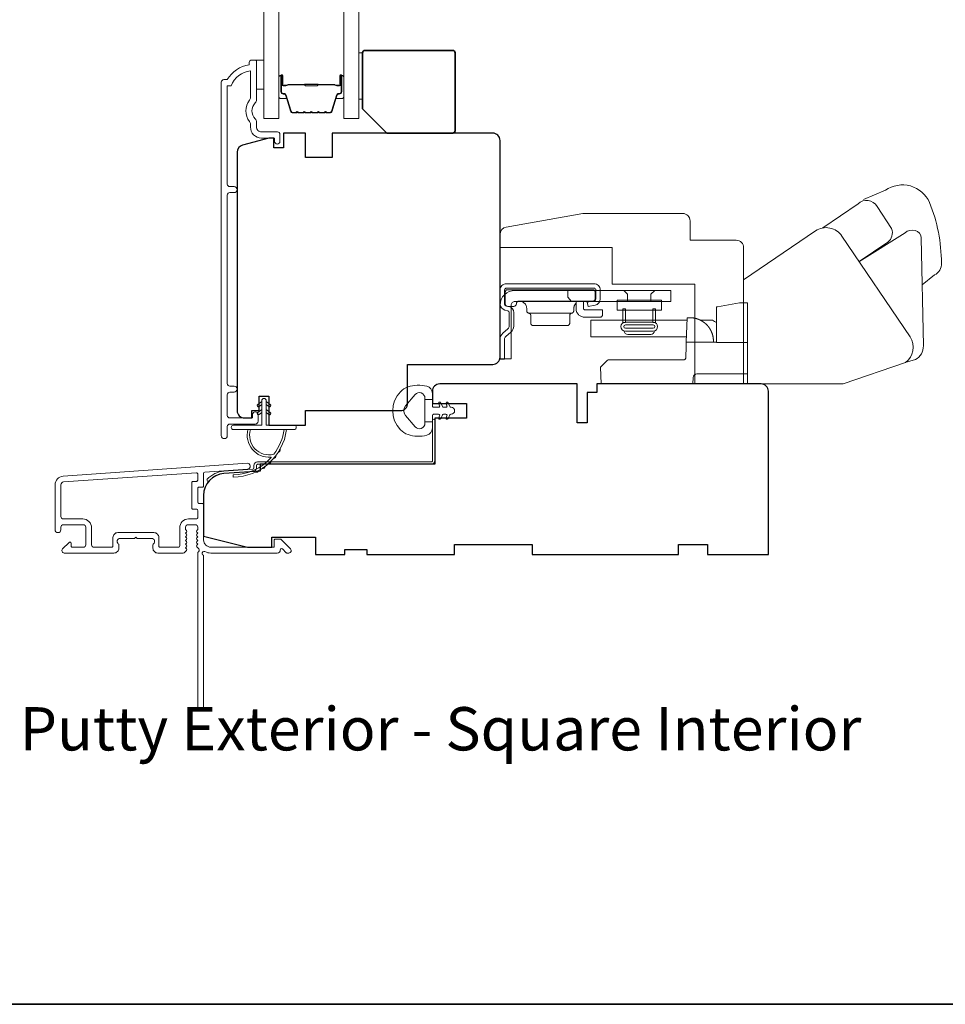
# Model space of a CAD drawing. Extents: x 3884 to 4107, y 3478 to 3578.
# Drawn here: x 3989 to 3997, y 3554 to 3562 of the extents above; entities that cross this region are included whole.
import ezdxf

# ---------------------------------------------------------------- set-up
doc = ezdxf.new("R2010")
doc.units = 0
doc.header["$LTSCALE"] = 250
doc.header["$MEASUREMENT"] = 0
for name, color, linetype, lineweight in [('6', 6, 'CONTINUOUS', 5), ('7', 7, 'CONTINUOUS', 9), ('8', 7, 'CONTINUOUS', 35), ('Butal', 9, 'CONTINUOUS', 15), ('Frame & Sash Cladding', 3, 'CONTINUOUS', 15), ('Glass', 1, 'CONTINUOUS', 15), ('Jamb Liner', 230, 'CONTINUOUS', 9), ('Roto Gear', 143, 'CONTINUOUS', 15), ('Spacer Bar', 1, 'CONTINUOUS', 9), ('TEXT', 7, 'CONTINUOUS', 35), ('Weather-Strip', 6, 'CONTINUOUS', 9), ('Wood', 7, 'CONTINUOUS', 25)]:
    doc.layers.add(name, color=color, linetype=linetype, lineweight=lineweight)
doc.layers.add('Parts', color=7, linetype='CONTINUOUS')
doc.styles.add('Note Text (ISO)', font='tahoma.ttf')

# ---------------------------------------------------------------- blocks, each defined once
blk = doc.blocks.new('2838c')
at = {"layer": '7'}
blk.add_lwpolyline([(0, 0), (0, 28, 0.414214), (-1.5, 29.5), (-11, 29.5), (-11, 33.5, 0.414214), (-12.5, 35), (-33, 35), (-48.76, 32.22, 0.36394), (-50, 30.74), (-50, 28), (-27, 28), (-27, 20.5), (-10, 20.5), (-10, 0)], format="xyb", close=True, dxfattribs=at)
blk = doc.blocks.new('casquarestopmission')
at = {"layer": '6', "lineweight": 13}
blk.add_lwpolyline([(0.79, 16.5), (0.79, 7), (0, 7), (0, 16.5)], close=True, dxfattribs=at)
at = {"layer": '8'}
blk.add_lwpolyline([(5.79, 0), (19.29, 0, 0.414214), (19.79, 0.5), (19.79, 16.5, 0.414214), (19.29, 17), (1.29, 17, 0.414214), (0.79, 16.5), (0.79, 5)], format="xyb", close=True, dxfattribs=at)

msp = doc.modelspace()

# ---------------------------------------------------------------- linework, layer by layer
at = {"layer": '6'}
msp.add_lwpolyline([(3991.08548, 3562.12912), (3991.14454, 3562.12912), (3991.14454, 3561.8929), (3991.08548, 3561.8929)], close=True, dxfattribs=at)
at = {"layer": '8', "linetype": 'Continuous'}
msp.add_lwpolyline([(3966.01819, 3575.77922), (4004.98166, 3575.77922), (4004.98166, 3554.49336), (3966.01819, 3554.49336)], close=True, dxfattribs=at)
at = {"layer": 'Butal'}
for points in [[(3991.26617, 3561.99367), (3991.26617, 3561.82916, 0.4142136), (3991.27601, 3561.81932), (3991.32817, 3561.81932), (3991.32083, 3561.84335, 0.3297505), (3991.30668, 3561.85382), (3991.302, 3561.85382, -0.4142136), (3991.28192, 3561.87389), (3991.28192, 3562.00351), (3991.27601, 3562.00351, 0.4142136)], [(3991.7897, 3561.99367), (3991.7897, 3561.82916, -0.4142136), (3991.77986, 3561.81932), (3991.7277, 3561.81932), (3991.73505, 3561.84335, -0.3297505), (3991.74919, 3561.85382), (3991.75388, 3561.85382, 0.4142136), (3991.77396, 3561.87389), (3991.77396, 3562.00351), (3991.77986, 3562.00351, -0.4142136)]]:
    msp.add_lwpolyline(points, format="xyb", close=True, dxfattribs=at)
at = {"layer": 'Frame & Sash Cladding'}
for points in [[(3991.05359, 3559.26289), (3991.05359, 3559.24289, -0.414213), (3991.04571, 3559.23502), (3990.86855, 3559.23502, -0.4142136), (3990.84887, 3559.2547), (3990.84886, 3559.42385, -0.4152158), (3990.86855, 3559.4436), (3990.90398, 3559.4436, 1), (3990.90398, 3559.4925), (3990.86855, 3559.4925, -0.4142131), (3990.84886, 3559.51218), (3990.84886, 3561.03788, -0.414212), (3990.86855, 3561.05756), (3990.90398, 3561.05756, 1), (3990.90398, 3561.10646), (3990.86855, 3561.10646, -0.4142151), (3990.84886, 3561.12615), (3990.84886, 3561.9221), (3990.87989, 3561.9221, -0.2832257), (3991.03587, 3562.041), (3991.03587, 3561.82834, -0.1654359), (3991.02771, 3561.80433, 0.3401823), (3991.02771, 3561.63251, -0.1654359), (3991.03587, 3561.6085), (3991.03587, 3561.58746, 0.4142136), (3991.12446, 3561.49887), (3991.23075, 3561.49887), (3991.23075, 3561.47131, 1), (3991.27406, 3561.47131), (3991.27406, 3561.5284, 0.4142136), (3991.25438, 3561.54809), (3991.12446, 3561.54809, -0.4142136), (3991.08509, 3561.58746), (3991.08509, 3561.62676, 0.1961243), (3991.07385, 3561.6543, -0.40794), (3991.07385, 3561.78255, 0.1961243), (3991.08509, 3561.81008), (3991.08509, 3562.11895, 0.4142136), (3991.07524, 3562.12879), (3991.04572, 3562.12879, 0.4142136), (3991.02603, 3562.10911), (3991.02603, 3562.08942, 0.2381249), (3990.84887, 3561.97131), (3990.8213, 3561.97131, 0.4142136), (3990.79965, 3561.94966), (3990.79965, 3559.09238, 1), (3990.84887, 3559.09238), (3990.84887, 3559.16637, -0.415215), (3990.86855, 3559.18612), (3991.07511, 3559.18612, 0.4159086), (3991.09689, 3559.20777), (3991.09689, 3559.26289, 1)], [(3989.52187, 3558.7644, 0.3939105), (3989.45595, 3558.69371), (3989.45595, 3558.3315, 1), (3989.5032, 3558.3315), (3989.5032, 3558.35119, -0.4142136), (3989.52288, 3558.37087), (3989.6843, 3558.37087, -0.4142136), (3989.70398, 3558.35119), (3989.70398, 3558.20945, -0.4142136), (3989.6843, 3558.18977), (3989.59572, 3558.18977, -0.4142136), (3989.58587, 3558.19961), (3989.58587, 3558.22141, 0.6681786), (3989.56907, 3558.22837), (3989.51684, 3558.17613, 0.6681786), (3989.53076, 3558.14253), (3989.93233, 3558.14253, 0.4142136), (3989.9717, 3558.1819), (3989.9717, 3558.20995, 0.2399316), (3989.96765, 3558.21791, -0.72633), (3989.98154, 3558.26064), (3990.09965, 3558.26064), (3990.10949, 3558.27048), (3990.11934, 3558.26064), (3990.23745, 3558.26064, -0.72633), (3990.25134, 3558.21791, 0.2399316), (3990.24729, 3558.20995), (3990.24729, 3558.1819, 0.4142136), (3990.28666, 3558.14253), (3990.49139, 3558.14253, 0.2134218), (3990.50606, 3558.14909), (3990.51844, 3558.16292, 0.381966), (3990.51844, 3558.17605), (3990.5111, 3558.18425), (3990.51844, 3558.19245, 0.381966), (3990.51844, 3558.20557), (3990.5111, 3558.21378), (3990.51844, 3558.22198, 0.381966), (3990.51844, 3558.2351), (3990.5111, 3558.2433), (3990.51844, 3558.25151, 0.381966), (3990.51844, 3558.26463), (3990.5111, 3558.27283), (3990.51844, 3558.28103, 0.381966), (3990.51844, 3558.29416), (3990.5111, 3558.30236), (3990.51844, 3558.31056, 0.381966), (3990.51844, 3558.32368), (3990.5111, 3558.33189), (3990.5111, 3558.35119, -0.4142136), (3990.53078, 3558.37087), (3990.58984, 3558.37087, -0.4142136), (3990.60952, 3558.35119), (3990.60952, 3558.33189), (3990.60219, 3558.32368, 0.381966), (3990.60219, 3558.31056), (3990.60952, 3558.30236), (3990.60219, 3558.29416, 0.381966), (3990.60219, 3558.28103), (3990.60952, 3558.27283), (3990.60219, 3558.26463, 0.381966), (3990.60219, 3558.25151), (3990.60952, 3558.2433), (3990.60219, 3558.2351, 0.381966), (3990.60219, 3558.22198), (3990.60952, 3558.21378), (3990.60219, 3558.20557, 0.381966), (3990.60219, 3558.19245), (3990.61729, 3558.17556, -0.5612669), (3990.60952, 3558.14982), (3990.60952, 3556.87284, 0.4142136), (3990.61937, 3556.863), (3990.64693, 3556.863, 0.4142136), (3990.65677, 3556.87284), (3990.65677, 3558.12469, -1.1142252), (3990.66782, 3558.15398, 0.1176834), (3990.71582, 3558.14253), (3991.25203, 3558.14253, 0.4242361), (3991.27682, 3558.16818, -0.6805798), (3991.29362, 3558.17547), (3991.32368, 3558.14541, 0.1989124), (3991.33064, 3558.14253), (3991.34571, 3558.14253, 0.6681786), (3991.35963, 3558.17613), (3991.28391, 3558.25185, 0.1989124), (3991.27695, 3558.25473), (3991.23744, 3558.25473, 0.4142136), (3991.2276, 3558.24489), (3991.2276, 3558.18977), (3990.71582, 3558.18977, -0.4142136), (3990.65677, 3558.24882), (3990.65677, 3558.53426, 0.4142136), (3990.64693, 3558.5441), (3990.61934, 3558.5441, -0.4142136), (3990.60949, 3558.55394), (3990.60949, 3558.66492, -0.4142136), (3990.61934, 3558.67476), (3990.64693, 3558.67476, 0.4142136), (3990.65677, 3558.6846), (3990.65677, 3558.78722, -0.3939105), (3990.66592, 3558.79704), (3991.01272, 3558.82129, 1), (3991.00942, 3558.86842)], [(3990.59968, 3558.49686, -0.4142136), (3990.60952, 3558.48701), (3990.60952, 3558.42796, -0.4142136), (3990.59968, 3558.41812), (3990.53472, 3558.41812, 0.4142136), (3990.46386, 3558.34725), (3990.46386, 3558.19961, -0.4142136), (3990.45401, 3558.18977), (3990.30438, 3558.18977, -0.4142136), (3990.29453, 3558.19961), (3990.29453, 3558.26851, 0.4142136), (3990.25516, 3558.30788), (3989.96383, 3558.30788, 0.4142136), (3989.92446, 3558.26851), (3989.92446, 3558.19961, -0.4142136), (3989.91461, 3558.18977), (3989.77091, 3558.18977, -0.4142136), (3989.75123, 3558.20945), (3989.75123, 3558.34725, 0.4142136), (3989.68036, 3558.41812), (3989.52288, 3558.41812, -0.4142136), (3989.5032, 3558.4378), (3989.5032, 3558.69371, -0.3939105), (3989.52517, 3558.71727), (3990.59896, 3558.79236, -0.4348124), (3990.60949, 3558.78254), (3990.60949, 3558.73185, -0.4142136), (3990.59965, 3558.722), (3990.57209, 3558.722, 0.4142136), (3990.56225, 3558.71216), (3990.56225, 3558.5067, 0.4142136), (3990.57209, 3558.49686)]]:
    msp.add_lwpolyline(points, format="xyb", close=True, dxfattribs=at)
at = {"layer": 'Glass', "color": 1}
for points in [[(3991.14412, 3569.82596), (3991.26617, 3569.82596), (3991.26617, 3561.65668), (3991.14412, 3561.65668)], [(3991.91175, 3569.82596), (3991.7897, 3569.82596), (3991.7897, 3561.65668), (3991.91175, 3561.65668)]]:
    msp.add_lwpolyline(points, close=True, dxfattribs=at)
at = {"layer": 'Jamb Liner'}
msp.add_lwpolyline([(3991.06425, 3558.83073, -0.3939105), (3991.05509, 3558.82091), (3990.8202, 3558.80448, 0.1961705), (3990.68674, 3558.73882, 1), (3990.70146, 3558.72575, -0.1961705), (3990.82158, 3558.78484), (3991.05647, 3558.80127, 0.3939105), (3991.08393, 3558.83073), (3991.08393, 3558.85043, -0.4142136), (3991.09378, 3558.86028), (3992.49732, 3558.86028, 0.4142136), (3992.52684, 3558.8898), (3992.52684, 3559.21461, 1), (3992.50716, 3559.21461), (3992.50716, 3558.8898, -0.4142136), (3992.49732, 3558.87996), (3991.09378, 3558.87996, 0.4142136), (3991.06425, 3558.85043)], format="xyb", close=True, dxfattribs=at)
at = {"layer": 'Roto Gear', "linetype": 'Continuous'}
for p, q in [((3993.75885, 3560.16801), (3993.76242, 3560.17157)), ((3993.63343, 3560.0823), (3993.28593, 3560.0823)), ((3994.31114, 3560.02454), (3994.55391, 3560.02454)), ((3994.74973, 3559.95695), (3994.75006, 3559.95644)), ((3994.75006, 3559.95644), (3994.75037, 3559.95593)), ((3994.75037, 3559.95593), (3994.75069, 3559.95542)), ((3994.75069, 3559.95542), (3994.751, 3559.95492)), ((3994.751, 3559.95492), (3994.75131, 3559.95441)), ((3994.75192, 3559.9534), (3994.75223, 3559.95289)), ((3994.75256, 3559.95232), (3994.7529, 3559.95176)), ((3994.7542, 3559.9495), (3994.75452, 3559.94894)), ((3994.75452, 3559.94894), (3994.75484, 3559.94838)), ((3994.75517, 3559.94778), (3994.7555, 3559.94719)), ((3994.76081, 3559.9368), (3994.76113, 3559.93611)), ((3994.76113, 3559.93611), (3994.76145, 3559.93542)), ((3994.76145, 3559.93542), (3994.76177, 3559.93474)), ((3994.76177, 3559.93474), (3994.76208, 3559.93406)), ((3994.76208, 3559.93406), (3994.76238, 3559.93338))]:
    msp.add_line(p, q, dxfattribs=at)
at = {"layer": 'Roto Gear'}
msp.add_line((3994.27272, 3559.9104), (3994.0861, 3559.9104), dxfattribs=at)
for points in [[(3996.466, 3560.31252), (3996.5675, 3560.39122, 0.2979067), (3996.62203, 3560.48672, 0.0955194), (3996.52617, 3560.9774, 0.471687), (3996.1701, 3561.07623), (3995.99347, 3561.00198)], [(3995.66282, 3560.77217), (3995.94831, 3560.96762, -0.4796323), (3996.10177, 3560.94469), (3996.21985, 3560.76603, -0.3150151), (3996.18909, 3560.65622), (3995.95716, 3560.49949)], [(3995.02251, 3559.5106), (3995.82758, 3559.5106), (3996.33049, 3559.68356, 0.4078362), (3996.36828, 3559.88994), (3995.81785, 3560.70598, 0.4142136), (3995.60383, 3560.74758), (3995.02281, 3560.35272), (3995.02281, 3559.51037)], [(3996.32864, 3559.68315), (3996.41184, 3559.70686, 0.291052), (3996.47632, 3559.81825), (3996.4581, 3560.69084, 0.3444863), (3996.41082, 3560.75132, 0.2457421), (3996.3281, 3560.73176), (3995.95564, 3560.49854)]]:
    msp.add_lwpolyline(points, format="xyb", dxfattribs=at)
at = {"layer": 'Roto Gear', "linetype": 'Continuous'}
for points in [[(3993.09342, 3560.10697), (3993.11701, 3560.10131, -0.3800214), (3993.12851, 3560.08672), (3993.12851, 3559.97835, -0.2274838), (3993.11803, 3559.95556), (3993.07743, 3559.92079, 0.213626), (3993.05441, 3559.87074), (3993.05441, 3559.71054), (3993.09031, 3559.71054), (3993.09031, 3559.87074, -0.2277903), (3993.10079, 3559.89352), (3993.14138, 3559.9283, 0.2188898), (3993.16441, 3559.97835), (3993.16441, 3560.08672, 0.3628078), (3993.1254, 3560.13621), (3993.10181, 3560.14188, -0.3467253), (3993.09031, 3560.15647), (3993.09031, 3560.26964, -0.4142136), (3993.10531, 3560.28464), (3993.81331, 3560.28464, -0.4142136), (3993.82831, 3560.26964), (3993.82831, 3560.19696, -0.3678248), (3993.81623, 3560.18225), (3993.75831, 3560.17076), (3993.76529, 3560.13554), (3993.82321, 3560.14703, 0.3581254), (3993.86421, 3560.19696), (3993.86421, 3560.26964, 0.4142136), (3993.81331, 3560.32054), (3993.10531, 3560.32054, 0.4142136), (3993.05441, 3560.26964), (3993.05441, 3560.15647, 0.3467202), (3993.09342, 3560.10697)], [(3994.61247, 3560.0441), (3994.6125, 3560.04409, -0.0000555), (3994.61253, 3560.04409, -0.0000555), (3994.61256, 3560.04409, -0.0000555), (3994.61259, 3560.04408, -0.0000555), (3994.61262, 3560.04408, -0.0000555), (3994.61265, 3560.04407, -0.0000555), (3994.61268, 3560.04407, -0.0000555), (3994.61271, 3560.04407, -0.0000555), (3994.61274, 3560.04406, -0.0000555), (3994.61277, 3560.04406, -0.0000555), (3994.6128, 3560.04405, -0.0000555), (3994.61283, 3560.04405, -0.0000555), (3994.61287, 3560.04405, -0.0000555), (3994.6129, 3560.04404, -0.0000556), (3994.61293, 3560.04404, -0.0000555), (3994.61296, 3560.04403, -0.0000552), (3994.61299, 3560.04403, -0.0000556), (3994.61302, 3560.04403, -0.0000568), (3994.61305, 3560.04402, -0.0000552), (3994.61308, 3560.04402, -0.0000515), (3994.61311, 3560.04402, -0.0000569), (3994.61314, 3560.04401, -0.0000678), (3994.61317, 3560.04401, -0.0000515), (3994.6132, 3560.044, -0.0000177), (3994.61323, 3560.044, -0.0000726), (3994.61326, 3560.044, -0.0001249), (3994.61332, 3560.04399, -0.0000611), (3994.61339, 3560.04398, -0.0000324)], [(3995.05441, 3559.59054), (3994.64517, 3559.59054, 0.4099153), (3994.61519, 3559.56159), (3994.61341, 3559.51054), (3993.87119, 3559.51054), (3993.86647, 3559.64554), (3993.86647, 3559.64554), (3993.91767, 3559.69676, -0.279314), (3993.93888, 3559.70554), (3994.24141, 3559.70554), (3994.53992, 3559.70554), (3994.54079, 3559.70559), (3994.54163, 3559.70567), (3994.54246, 3559.70579), (3994.54327, 3559.70595), (3994.54406, 3559.70615), (3994.54483, 3559.70638), (3994.54557, 3559.70665), (3994.5463, 3559.70696), (3994.547, 3559.7073), (3994.54768, 3559.70768), (3994.54833, 3559.70809), (3994.54895, 3559.70853), (3994.54955, 3559.709), (3994.55013, 3559.7095), (3994.55067, 3559.71003), (3994.55119, 3559.71059), (3994.55167, 3559.71118), (3994.55213, 3559.71179), (3994.55255, 3559.71243), (3994.55295, 3559.71309), (3994.55331, 3559.71378), (3994.55363, 3559.71449), (3994.55393, 3559.71523), (3994.55418, 3559.71598), (3994.55441, 3559.71676), (3994.55459, 3559.71755), (3994.55474, 3559.71836), (3994.55485, 3559.7192), (3994.55495, 3559.72091), (3994.55829, 3559.81659), (3994.5594, 3559.84854), (3994.80441, 3559.84854)]]:
    msp.add_lwpolyline(points, format="xyb", dxfattribs=at)
for points in [[(3993.14411, 3560.14684, -0.4142136), (3993.17411, 3560.17684), (3994.43441, 3560.17684), (3994.43441, 3560.26654), (3993.17411, 3560.26654, 0.4142136), (3993.05441, 3560.14684), (3993.05441, 3559.71354), (3993.14411, 3559.71354)], [(3993.80268, 3560.1793), (3993.20568, 3560.1793), (3993.20376, 3560.17921), (3993.20179, 3560.17892), (3993.19981, 3560.17842), (3993.19783, 3560.1777), (3993.1959, 3560.17675), (3993.19406, 3560.17558), (3993.19234, 3560.17421), (3993.19078, 3560.17264), (3993.18941, 3560.17093), (3993.18824, 3560.16909), (3993.18729, 3560.16716), (3993.18656, 3560.16518), (3993.18568, 3560.1593), (3993.18568, 3560.1573, -0.4142136), (3993.16568, 3560.1373), (3993.11568, 3560.1373, -0.4142136), (3993.09568, 3560.1573), (3993.09568, 3560.1793), (3993.09568, 3560.2523), (3993.09577, 3560.25422), (3993.09606, 3560.25619), (3993.09656, 3560.25818), (3993.09729, 3560.26016), (3993.09824, 3560.26208), (3993.09941, 3560.26393), (3993.10078, 3560.26564), (3993.10234, 3560.26721), (3993.10406, 3560.26858), (3993.1059, 3560.26975), (3993.10783, 3560.2707), (3993.10981, 3560.27142), (3993.11179, 3560.27192), (3993.11568, 3560.2723), (3993.80268, 3560.2723), (3993.8046, 3560.27221), (3993.80657, 3560.27192), (3993.80856, 3560.27142), (3993.81053, 3560.2707), (3993.81246, 3560.26975), (3993.8143, 3560.26858), (3993.81602, 3560.26721), (3993.81758, 3560.26564), (3993.81896, 3560.26393), (3993.82013, 3560.26208), (3993.82107, 3560.26016), (3993.8218, 3560.25818), (3993.8223, 3560.25619), (3993.82268, 3560.2523), (3993.82268, 3560.1993), (3993.82259, 3560.19739), (3993.8223, 3560.19542), (3993.8218, 3560.19343), (3993.82107, 3560.19145), (3993.82013, 3560.18952), (3993.81896, 3560.18768), (3993.81758, 3560.18596), (3993.81602, 3560.1844), (3993.8143, 3560.18303), (3993.81246, 3560.18186), (3993.81053, 3560.18091), (3993.80856, 3560.18019), (3993.80657, 3560.17969)]]:
    msp.add_lwpolyline(points, format="xyb", close=True, dxfattribs=at)
for points in [[(3993.60129, 3560.26654), (3993.60129, 3560.21135), (3993.63129, 3560.17684)], [(3994.08491, 3560.17684), (3994.08491, 3560.23604), (3994.05441, 3560.26654)], [(3994.27391, 3560.17684), (3994.27391, 3560.23604), (3994.30441, 3560.26654)], [(3993.20968, 3560.1793), (3993.21544, 3560.17903), (3993.22134, 3560.17816), (3993.22731, 3560.17666), (3993.23324, 3560.17449), (3993.23902, 3560.17164), (3993.24455, 3560.16813), (3993.2497, 3560.16401), (3993.25438, 3560.15932), (3993.25851, 3560.15417), (3993.26202, 3560.14865), (3993.26486, 3560.14286), (3993.26703, 3560.13693), (3993.26854, 3560.13097), (3993.26968, 3560.1193), (3993.26968, 3560.10195), (3993.26976, 3560.10023), (3993.26999, 3560.09847), (3993.27038, 3560.0967), (3993.27095, 3560.09494), (3993.27169, 3560.09321), (3993.2726, 3560.09154), (3993.27368, 3560.08996), (3993.2749, 3560.08848), (3993.27626, 3560.08713), (3993.27772, 3560.08592), (3993.27928, 3560.08487), (3993.28091, 3560.08398), (3993.28257, 3560.08326), (3993.28593, 3560.0823), (3993.28761, 3560.08191), (3993.28929, 3560.08135), (3993.29096, 3560.08063), (3993.29258, 3560.07974), (3993.29414, 3560.07869), (3993.29561, 3560.07748), (3993.29696, 3560.07613), (3993.29819, 3560.07465), (3993.29926, 3560.07307), (3993.30017, 3560.0714), (3993.30091, 3560.06967), (3993.30148, 3560.06791), (3993.30188, 3560.06614), (3993.30218, 3560.06266), (3993.30218, 3560.0023), (3993.30227, 3560.00039), (3993.30256, 3559.99842), (3993.30306, 3559.99643), (3993.30379, 3559.99445), (3993.30474, 3559.99252), (3993.3059, 3559.99068), (3993.30728, 3559.98896), (3993.30884, 3559.9874), (3993.31056, 3559.98603), (3993.3124, 3559.98486), (3993.31433, 3559.98391), (3993.31631, 3559.98319), (3993.31829, 3559.98269), (3993.32218, 3559.9823), (3993.59718, 3559.9823), (3993.60107, 3559.98269), (3993.60306, 3559.98319), (3993.60503, 3559.98391), (3993.60696, 3559.98486), (3993.6088, 3559.98603), (3993.61052, 3559.9874), (3993.61208, 3559.98896), (3993.61346, 3559.99068), (3993.61463, 3559.99252), (3993.61557, 3559.99445), (3993.6163, 3559.99643), (3993.6168, 3559.99842), (3993.61709, 3560.00039), (3993.61718, 3560.0023), (3993.61718, 3560.06266), (3993.61749, 3560.06614), (3993.61788, 3560.06791), (3993.61845, 3560.06967), (3993.61919, 3560.0714), (3993.6201, 3560.07307), (3993.62118, 3560.07465), (3993.6224, 3560.07613), (3993.62375, 3560.07748), (3993.62522, 3560.07869), (3993.62678, 3560.07974), (3993.6284, 3560.08063), (3993.63007, 3560.08135), (3993.63175, 3560.08191), (3993.63343, 3560.0823), (3993.63679, 3560.08326), (3993.63846, 3560.08398), (3993.64008, 3560.08487), (3993.64164, 3560.08592), (3993.64311, 3560.08713), (3993.64446, 3560.08848), (3993.64569, 3560.08996), (3993.64676, 3560.09154), (3993.64767, 3560.09321), (3993.64841, 3560.09494), (3993.64898, 3560.0967), (3993.64938, 3560.09847), (3993.64961, 3560.10023), (3993.64968, 3560.10195), (3993.64968, 3560.1193), (3993.64999, 3560.12536), (3993.65038, 3560.12845), (3993.65095, 3560.13158), (3993.65169, 3560.13471), (3993.65262, 3560.13785), (3993.65373, 3560.14097), (3993.65503, 3560.14406), (3993.65651, 3560.14711), (3993.65818, 3560.15009), (3993.66003, 3560.15299), (3993.66205, 3560.1558), (3993.66425, 3560.15849), (3993.66659, 3560.16106), (3993.66909, 3560.16349)], [(3993.72768, 3560.1793), (3993.72768, 3560.1203), (3993.72773, 3560.11935), (3993.72787, 3560.11836), (3993.72812, 3560.11737), (3993.72848, 3560.11638), (3993.72896, 3560.11541), (3993.72954, 3560.11449), (3993.73023, 3560.11363), (3993.73101, 3560.11285), (3993.73187, 3560.11217), (3993.73279, 3560.11158), (3993.73375, 3560.11111), (3993.73474, 3560.11075), (3993.73574, 3560.1105), (3993.73768, 3560.1103), (3993.88268, 3560.1103), (3993.88268, 3560.0703), (3993.88259, 3560.06839), (3993.8823, 3560.06642), (3993.8818, 3560.06443), (3993.88107, 3560.06245), (3993.88013, 3560.06052), (3993.87896, 3560.05868), (3993.87758, 3560.05696), (3993.87602, 3560.0554), (3993.8743, 3560.05403), (3993.87246, 3560.05286), (3993.87053, 3560.05191), (3993.86856, 3560.05119), (3993.86657, 3560.05069), (3993.86268, 3560.0503), (3993.73768, 3560.0503), (3993.73191, 3560.05054), (3993.72601, 3560.05128), (3993.72003, 3560.05257), (3993.71404, 3560.05442), (3993.70813, 3560.05685), (3993.70237, 3560.05986), (3993.69685, 3560.06344), (3993.69166, 3560.06756), (3993.68686, 3560.07217), (3993.68253, 3560.0772), (3993.67871, 3560.08259), (3993.67545, 3560.08825), (3993.67277, 3560.09411), (3993.66914, 3560.10607), (3993.66914, 3560.17587), (3993.67021, 3560.17621), (3993.67075, 3560.17637), (3993.67129, 3560.17653), (3993.67184, 3560.17668), (3993.67238, 3560.17683), (3993.67293, 3560.17698), (3993.67348, 3560.17712), (3993.67404, 3560.17726), (3993.67459, 3560.17739), (3993.67515, 3560.17752), (3993.67571, 3560.17765), (3993.67628, 3560.17777), (3993.67684, 3560.17789), (3993.67741, 3560.178), (3993.67798, 3560.17811), (3993.67856, 3560.17821), (3993.67913, 3560.17831), (3993.67971, 3560.17841), (3993.68029, 3560.1785), (3993.68087, 3560.17858), (3993.68145, 3560.17867), (3993.68204, 3560.17874), (3993.68263, 3560.17881), (3993.68322, 3560.17888), (3993.68381, 3560.17894), (3993.6844, 3560.179), (3993.685, 3560.17905), (3993.6856, 3560.1791), (3993.6862, 3560.17915)], [(3995.05441, 3559.84554), (3994.80441, 3559.84554), (3994.80441, 3560.11361), (3994.80441, 3560.13361), (3994.81102, 3560.13477), (3994.98941, 3560.16623), (3995.05441, 3560.16623), (3995.05441, 3559.51055)], [(3994.56087, 3559.89054), (3993.78714, 3559.89054), (3993.78714, 3560.02454), (3994.56555, 3560.02454)], [(3994.7793, 3559.84854), (3994.7786, 3559.8688), (3994.77859, 3559.86889), (3994.77857, 3559.86916), (3994.77853, 3559.86966), (3994.7785, 3559.87015), (3994.77847, 3559.87043), (3994.77845, 3559.87079), (3994.77841, 3559.87118), (3994.77838, 3559.8716), (3994.77833, 3559.87214), (3994.77828, 3559.87272), (3994.77823, 3559.87332), (3994.77814, 3559.87421), (3994.77804, 3559.87521), (3994.77794, 3559.87613), (3994.77784, 3559.87705), (3994.77773, 3559.87801), (3994.77761, 3559.87895), (3994.77749, 3559.87992), (3994.77736, 3559.88089), (3994.77716, 3559.88235), (3994.77694, 3559.88387), (3994.77678, 3559.88487), (3994.77656, 3559.88628), (3994.77628, 3559.8879), (3994.776, 3559.88951), (3994.77573, 3559.89095), (3994.77553, 3559.89197), (3994.77526, 3559.89337), (3994.77491, 3559.89503), (3994.77471, 3559.89595), (3994.7745, 3559.8969), (3994.77409, 3559.89872), (3994.77368, 3559.90045), (3994.77342, 3559.90148), (3994.77299, 3559.9032), (3994.77272, 3559.90422), (3994.77232, 3559.90568), (3994.77197, 3559.90697), (3994.77166, 3559.90806), (3994.7713, 3559.90929), (3994.77087, 3559.91072), (3994.77058, 3559.91167), (3994.77021, 3559.91285), (3994.76983, 3559.91403), (3994.76953, 3559.91495), (3994.76921, 3559.91591), (3994.76867, 3559.91751), (3994.76824, 3559.91875), (3994.76791, 3559.91968), (3994.76737, 3559.92115), (3994.76689, 3559.92245), (3994.76654, 3559.92336), (3994.76601, 3559.92473), (3994.76549, 3559.92606), (3994.76513, 3559.92694), (3994.76459, 3559.92826), (3994.76405, 3559.92956), (3994.76368, 3559.93042), (3994.76311, 3559.93173), (3994.76257, 3559.93296), (3994.76201, 3559.93421), (3994.76153, 3559.93525), (3994.7611, 3559.93617), (3994.76058, 3559.93728), (3994.76, 3559.93848), (3994.7597, 3559.93911), (3994.75914, 3559.94024), (3994.75872, 3559.94107), (3994.75829, 3559.94191), (3994.75771, 3559.94306), (3994.75715, 3559.94413), (3994.75656, 3559.94523), (3994.75618, 3559.94594), (3994.75567, 3559.94687), (3994.75507, 3559.94795), (3994.75454, 3559.9489), (3994.75393, 3559.94997), (3994.75351, 3559.9507), (3994.75309, 3559.95143), (3994.75236, 3559.95266), (3994.7518, 3559.9536), (3994.75137, 3559.95432), (3994.75075, 3559.95533), (3994.75035, 3559.95597), (3994.74962, 3559.95713), (3994.74918, 3559.95783), (3994.7485, 3559.95888), (3994.74785, 3559.95988), (3994.74741, 3559.96055), (3994.74696, 3559.96122), (3994.74653, 3559.96186), (3994.74607, 3559.96254), (3994.74566, 3559.96313), (3994.74526, 3559.96372), (3994.74485, 3559.9643), (3994.74445, 3559.96488), (3994.74386, 3559.96572), (3994.74323, 3559.96659), (3994.74283, 3559.96715), (3994.74242, 3559.9677), (3994.742, 3559.96828), (3994.74137, 3559.96913), (3994.74073, 3559.96998), (3994.74009, 3559.97082), (3994.73962, 3559.97144), (3994.73914, 3559.97206), (3994.7385, 3559.97287), (3994.73793, 3559.9736), (3994.73746, 3559.97419), (3994.73683, 3559.97498), (3994.7364, 3559.9755), (3994.73599, 3559.97601), (3994.73542, 3559.9767), (3994.73474, 3559.97752), (3994.73433, 3559.978), (3994.73392, 3559.97849), (3994.73352, 3559.97896), (3994.73312, 3559.97943), (3994.73272, 3559.97989), (3994.73232, 3559.98034), (3994.73194, 3559.98079), (3994.73155, 3559.98123), (3994.73117, 3559.98166), (3994.73077, 3559.98211), (3994.7304, 3559.98251), (3994.73004, 3559.98292), (3994.72967, 3559.98333), (3994.72903, 3559.98403), (3994.72849, 3559.98461), (3994.72814, 3559.98499), (3994.7277, 3559.98546), (3994.72719, 3559.986), (3994.72669, 3559.98654), (3994.72619, 3559.98705), (3994.72539, 3559.98788), (3994.72435, 3559.98895), (3994.72341, 3559.98989), (3994.72249, 3559.99081), (3994.72124, 3559.99203), (3994.72034, 3559.9929), (3994.71925, 3559.99393), (3994.7182, 3559.9949), (3994.7172, 3559.99583), (3994.71614, 3559.99679), (3994.71485, 3559.99794), (3994.714, 3559.99869), (3994.71289, 3559.99965), (3994.71157, 3560.00077), (3994.71073, 3560.00147), (3994.70952, 3560.00247), (3994.70842, 3560.00337), (3994.70741, 3560.00418), (3994.70598, 3560.00531), (3994.70454, 3560.00642), (3994.70318, 3560.00745), (3994.70224, 3560.00815), (3994.7013, 3560.00885), (3994.7, 3560.00979), (3994.69941, 3560.01022), (3994.69845, 3560.01089), (3994.69712, 3560.01182), (3994.69635, 3560.01235), (3994.69558, 3560.01288), (3994.69461, 3560.01353), (3994.69359, 3560.01421), (3994.69265, 3560.01482), (3994.6917, 3560.01543), (3994.69086, 3560.01597), (3994.68975, 3560.01667), (3994.68877, 3560.01728), (3994.68725, 3560.01821), (3994.68626, 3560.0188), (3994.68515, 3560.01945), (3994.68383, 3560.02022), (3994.68286, 3560.02078), (3994.68183, 3560.02135), (3994.68061, 3560.02203), (3994.67983, 3560.02246), (3994.67849, 3560.02318), (3994.67721, 3560.02386), (3994.6762, 3560.02438), (3994.67512, 3560.02493), (3994.67377, 3560.02562), (3994.67317, 3560.02591), (3994.67173, 3560.02661), (3994.6704, 3560.02725), (3994.66969, 3560.02759), (3994.66832, 3560.02822), (3994.66695, 3560.02884), (3994.66591, 3560.02931), (3994.66487, 3560.02976), (3994.66348, 3560.03036), (3994.66278, 3560.03066), (3994.6614, 3560.03123), (3994.66, 3560.0318), (3994.65928, 3560.03209), (3994.6579, 3560.03263), (3994.65649, 3560.03318), (3994.65543, 3560.03357), (3994.6544, 3560.03395), (3994.653, 3560.03446), (3994.65224, 3560.03473), (3994.65089, 3560.0352), (3994.64948, 3560.03568), (3994.64871, 3560.03594), (3994.64723, 3560.03642), (3994.64583, 3560.03686), (3994.64468, 3560.03722), (3994.64343, 3560.0376), (3994.6419, 3560.03805), (3994.64095, 3560.03832), (3994.6396, 3560.0387), (3994.63808, 3560.03911), (3994.6373, 3560.03932), (3994.63576, 3560.03971), (3994.63453, 3560.04002), (3994.6333, 3560.04032), (3994.63184, 3560.04066), (3994.63069, 3560.04093), (3994.62962, 3560.04116), (3994.62809, 3560.04149), (3994.62745, 3560.04162), (3994.62662, 3560.04179), (3994.62516, 3560.04208), (3994.62391, 3560.04232), (3994.62297, 3560.04249), (3994.62157, 3560.04274), (3994.62039, 3560.04294), (3994.61947, 3560.04309), (3994.61806, 3560.04332), (3994.6172, 3560.04345), (3994.61591, 3560.04364), (3994.61464, 3560.04381), (3994.61359, 3560.04395), (3994.61247, 3560.0441), (3994.61107, 3560.04426), (3994.60991, 3560.0444), (3994.60833, 3560.04456), (3994.60729, 3560.04467), (3994.60585, 3560.0448), (3994.60454, 3560.04491), (3994.60318, 3560.04502), (3994.60195, 3560.04511), (3994.6008, 3560.04518), (3994.59956, 3560.04525), (3994.59829, 3560.04532), (3994.59713, 3560.04537), (3994.5956, 3560.04543), (3994.59457, 3560.04546), (3994.59332, 3560.0455), (3994.59212, 3560.04552), (3994.59104, 3560.04553), (3994.58906, 3560.04554), (3994.56628, 3560.04554), (3994.5594, 3559.84854)], [(3994.67609, 3560.02454), (3994.77133, 3560.02454), (3994.78887, 3560.01556), (3994.80441, 3560.00774)], [(3994.74668, 3559.96164), (3994.74691, 3559.96129), (3994.74708, 3559.96104), (3994.74725, 3559.96078), (3994.74743, 3559.96051), (3994.74762, 3559.96023), (3994.74781, 3559.95993), (3994.74801, 3559.95963), (3994.74822, 3559.95931), (3994.74844, 3559.95897), (3994.74867, 3559.95862), (3994.7489, 3559.95825), (3994.74915, 3559.95787), (3994.74941, 3559.95746)]]:
    msp.add_lwpolyline(points, dxfattribs=at)
at = {"layer": 'Roto Gear'}
for points in [[(3994.00003, 3560.18839), (3994.35855, 3560.18839), (3994.35855, 3560.10623), (3994.00003, 3560.10623)], [(3994.04717, 3560.11719), (3994.06868, 3560.11719), (3994.06868, 3560.00641), (3994.04717, 3560.00641)], [(3994.31164, 3560.11719), (3994.29014, 3560.11719), (3994.29014, 3560.00641), (3994.31164, 3560.00641)]]:
    msp.add_lwpolyline(points, close=True, dxfattribs=at)
for points in [[(3994.0673, 3559.93767, -1), (3994.0673, 3560.01071), (3994.29152, 3560.01071, -1), (3994.29152, 3559.93767)], [(3994.29152, 3559.98787, -1), (3994.29152, 3559.96051), (3994.0673, 3559.96051, -1), (3994.0673, 3559.98787)]]:
    msp.add_lwpolyline(points, format="xyb", close=True, dxfattribs=at)
for centre, start, end in [((3994.0861, 3559.93901), 179.999985, 270), ((3994.27272, 3559.93901), 270, 359.999993)]:
    msp.add_arc(centre, 0.02861, start, end, dxfattribs=at)
at = {"layer": 'Spacer Bar'}
for points in [[(3991.48142, 3561.70121, -0.2262769), (3991.47753, 3561.70306), (3991.47482, 3561.70641, 0.4769755), (3991.46705, 3561.70641), (3991.46434, 3561.70306, -0.2262769), (3991.46045, 3561.70121), (3991.42442, 3561.70121, -0.2262769), (3991.42053, 3561.70306), (3991.41782, 3561.70641, 0.4769755), (3991.41005, 3561.70641), (3991.40734, 3561.70306, -0.2262769), (3991.40345, 3561.70121), (3991.37887, 3561.70121, -0.3297505), (3991.36004, 3561.71514), (3991.32081, 3561.84346, 0.3297505), (3991.30629, 3561.85421), (3991.3016, 3561.85421, -0.4142136), (3991.28192, 3561.87389), (3991.28192, 3562.00351, -1), (3991.29692, 3562.00351), (3991.29692, 3561.93014, 0.4142136), (3991.30282, 3561.92423), (3991.32298, 3561.92423), (3991.32298, 3561.91973), (3991.30423, 3561.91973, -0.4142136), (3991.29242, 3561.93154), (3991.29242, 3562.00351, 1), (3991.28642, 3562.00351), (3991.28642, 3561.87389, 0.4142136), (3991.3016, 3561.85871), (3991.30629, 3561.85871, -0.3297505), (3991.32511, 3561.84478), (3991.36434, 3561.71646, 0.3297505), (3991.37887, 3561.70571), (3991.40345, 3561.70571, 0.2262769), (3991.40384, 3561.7059), (3991.40655, 3561.70924, -0.4769755), (3991.42132, 3561.70924), (3991.42403, 3561.7059, 0.2262769), (3991.42442, 3561.70571), (3991.46045, 3561.70571, 0.2262769), (3991.46084, 3561.7059), (3991.46355, 3561.70924, -0.4769755), (3991.47832, 3561.70924), (3991.48103, 3561.7059, 0.2262769), (3991.48142, 3561.70571), (3991.5174, 3561.70571, 0.2566329), (3991.51784, 3561.7059), (3991.52055, 3561.70924, -0.4769755), (3991.53532, 3561.70924), (3991.53803, 3561.7059, 0.2262769), (3991.53842, 3561.70571), (3991.5744, 3561.70571, 0.2566329), (3991.57484, 3561.7059), (3991.57755, 3561.70924, -0.4769755), (3991.59232, 3561.70924), (3991.59503, 3561.7059, 0.2262769), (3991.59542, 3561.70571), (3991.6314, 3561.70571, 0.2566329), (3991.63184, 3561.7059), (3991.63455, 3561.70924, -0.4769755), (3991.64932, 3561.70924), (3991.65203, 3561.7059, 0.2262769), (3991.65242, 3561.70571), (3991.67701, 3561.70571, 0.3297505), (3991.69153, 3561.71646), (3991.73076, 3561.84478, -0.3297505), (3991.74959, 3561.85871), (3991.75427, 3561.85871, 0.4142136), (3991.76946, 3561.87389), (3991.76946, 3562.00351, 1), (3991.76346, 3562.00351), (3991.76346, 3561.93154, -0.4142136), (3991.75164, 3561.91973), (3991.7329, 3561.91973), (3991.7329, 3561.92423), (3991.75305, 3561.92423, 0.4142136), (3991.75896, 3561.93014), (3991.75896, 3562.00351, -1), (3991.77396, 3562.00351), (3991.77396, 3561.87389, -0.4142136), (3991.75427, 3561.85421), (3991.74959, 3561.85421, 0.3297505), (3991.73506, 3561.84346), (3991.69583, 3561.71514, -0.3297505), (3991.67701, 3561.70121), (3991.65242, 3561.70121, -0.2262769), (3991.64853, 3561.70306), (3991.64582, 3561.70641, 0.4769755), (3991.63805, 3561.70641), (3991.63534, 3561.70306, -0.2262769), (3991.63145, 3561.70121), (3991.59542, 3561.70121, -0.2262769), (3991.59153, 3561.70306), (3991.58882, 3561.70641, 0.4769755), (3991.58105, 3561.70641), (3991.57834, 3561.70306, -0.2262769), (3991.57445, 3561.70121), (3991.53842, 3561.70121, -0.2262769), (3991.53453, 3561.70306), (3991.53182, 3561.70641, 0.4769755), (3991.52405, 3561.70641), (3991.52134, 3561.70306, -0.2262769), (3991.51745, 3561.70121)], [(3991.30553, 3561.92623), (3991.33039, 3561.92623, 0.2290698), (3991.33671, 3561.92915, -0.2244814), (3991.34212, 3561.93171), (3991.47128, 3561.93171, -0.2896395), (3991.47761, 3561.92771, 0.272736), (3991.48644, 3561.92173), (3991.56943, 3561.92173, 0.2727361), (3991.57826, 3561.92771, -0.2896395), (3991.58459, 3561.93171), (3991.71375, 3561.93171, -0.2244814), (3991.71916, 3561.92915, 0.2290698), (3991.72548, 3561.92623), (3991.75034, 3561.92623), (3991.75034, 3561.92423), (3991.7255, 3561.92423, -0.228585), (3991.71762, 3561.92788, 0.2244814), (3991.71375, 3561.92971), (3991.58459, 3561.92971, 0.2896395), (3991.58007, 3561.92685, -0.2741413), (3991.56949, 3561.91973), (3991.48638, 3561.91973, -0.2741413), (3991.4758, 3561.92685, 0.2896395), (3991.47128, 3561.92971), (3991.34212, 3561.92971, 0.2244814), (3991.33826, 3561.92788, -0.228585), (3991.33037, 3561.92423), (3991.30553, 3561.92423)]]:
    msp.add_lwpolyline(points, format="xyb", close=True, dxfattribs=at)
msp.add_lwpolyline([(3991.47132, 3561.92971, 0.0018851), (3991.47128, 3561.92971), (3991.34212, 3561.92971, 0.2244814), (3991.33826, 3561.92788, -0.228585), (3991.33037, 3561.92423), (3991.30553, 3561.92423), (3991.30553, 3561.92623), (3991.33039, 3561.92623, 0.2290698), (3991.33671, 3561.92915, -0.2244814), (3991.34212, 3561.93171), (3991.47128, 3561.93171, 0.2142452), (3991.47273, 3561.93236, -0.2142452), (3991.47796, 3561.93471), (3991.57791, 3561.93471, -0.2142452), (3991.58314, 3561.93236, 0.2142452), (3991.58459, 3561.93171), (3991.71375, 3561.93171, -0.2244814), (3991.71916, 3561.92915, 0.2290698), (3991.72548, 3561.92623), (3991.75034, 3561.92623), (3991.75034, 3561.92423), (3991.7255, 3561.92423, -0.228585), (3991.71762, 3561.92788, 0.2244814), (3991.71375, 3561.92971), (3991.58459, 3561.92971, -0.2142452), (3991.58164, 3561.93103, 0.2142452), (3991.57791, 3561.93271), (3991.47796, 3561.93271, 0.2142452), (3991.47423, 3561.93103, -0.2142452), (3991.47128, 3561.92971)], format="xyb", dxfattribs=at)
at = {"layer": 'Weather-Strip'}
for points in [[(3992.30982, 3559.48611, 0.1242149), (3992.24768, 3559.44693, 0.4), (3992.24768, 3559.13977, 0.1242149), (3992.30982, 3559.10058, 0.1398446), (3992.461, 3559.0949, 0.3454544), (3992.50675, 3559.15323), (3992.50675, 3559.20327), (3992.4467, 3559.20327), (3992.50675, 3559.20327), (3992.50675, 3559.25504, -0.4142136), (3992.51676, 3559.26505), (3992.55712, 3559.26505, -0.5396506), (3992.56543, 3559.2524), (3992.55812, 3559.23552, 1), (3992.57407, 3559.22861), (3992.58749, 3559.2596, -0.298996), (3992.5958, 3559.26505), (3992.6164, 3559.26505, -0.5396506), (3992.62471, 3559.2524), (3992.6174, 3559.23552, 1), (3992.63335, 3559.22861), (3992.64677, 3559.2596, -0.298996), (3992.65508, 3559.26505), (3992.65823, 3559.26505, 1), (3992.65823, 3559.32164), (3992.65508, 3559.32164, -0.298996), (3992.64677, 3559.3271), (3992.63335, 3559.35808, 1), (3992.6174, 3559.35117), (3992.62471, 3559.3343, -0.5396506), (3992.61639, 3559.32164), (3992.5958, 3559.32164, -0.298996), (3992.58749, 3559.3271), (3992.57407, 3559.35808, 1), (3992.55812, 3559.35118), (3992.56543, 3559.3343, -0.5396506), (3992.55711, 3559.32164), (3992.51676, 3559.32164, -0.4142136), (3992.50675, 3559.33165), (3992.50675, 3559.38342), (3992.4467, 3559.38342), (3992.4467, 3559.20327), (3992.4467, 3559.19218, -0.7002075), (3992.36716, 3559.16323), (3992.29037, 3559.25475, -0.3639702), (3992.29037, 3559.33195), (3992.36716, 3559.42346, -0.7002075), (3992.4467, 3559.39451), (3992.4467, 3559.38342), (3992.50675, 3559.38342), (3992.50675, 3559.43347, 0.3454544), (3992.461, 3559.49179, 0.1398446)], [(3991.16303, 3559.37516), (3991.16303, 3559.17634), (3991.38901, 3559.17634, -1), (3991.38901, 3559.14091), (3990.89846, 3559.14091, -1), (3990.89846, 3559.17634), (3991.1276, 3559.17634), (3991.1276, 3559.37516, -1)], [(3991.10619, 3559.32778), (3991.1276, 3559.34277), (3991.1276, 3559.36728), (3991.09467, 3559.34423, 1)], [(3991.10619, 3559.26282), (3991.1276, 3559.27781), (3991.1276, 3559.30232), (3991.09467, 3559.27927, 1)], [(3991.18444, 3559.32778), (3991.16303, 3559.34277), (3991.16303, 3559.36728), (3991.19595, 3559.34423, -1)], [(3991.18444, 3559.26282), (3991.16303, 3559.27781), (3991.16303, 3559.30232), (3991.19595, 3559.27927, -1)], [(3991.22565, 3558.94227, -0.1718844), (3991.22455, 3558.94154, -0.5831712), (3991.0364, 3559.14091), (3991.01591, 3559.14091, 0.5195564), (3991.20113, 3558.91786, -0.6785937), (3991.20275, 3558.91458, -0.207743), (3990.89685, 3558.77516, 0.4089582), (3990.89492, 3558.77319), (3990.89492, 3558.75744, 0.4192993), (3990.89692, 3558.75547, 0.3723777), (3991.32738, 3559.14091), (3991.30752, 3559.14091, -0.12941)], [(3991.27552, 3558.98286, -0.0172147), (3991.25987, 3558.95679, 0.3908821)], [(3991.24195, 3558.93119, -0.0172983), (3991.22273, 3558.90745, 0.3989898)], [(3991.15506, 3558.84433, -0.0174564), (3991.1298, 3558.82665, 0.4169938)], [(3991.20153, 3558.88472, -0.0173798), (3991.17908, 3558.86378, 0.4077429)], [(3991.10344, 3558.81081, -0.0175259), (3991.07586, 3558.79675, 0.4265826)]]:
    msp.add_lwpolyline(points, format="xyb", close=True, dxfattribs=at)
at = {"layer": 'Wood'}
for points in [[(3991.30227, 3561.53824), (3991.30227, 3561.42013), (3991.22371, 3561.42013), (3991.22371, 3561.49887), (3991.18434, 3561.49887), (3990.9722, 3561.44203, 0.3394543), (3990.92843, 3561.38499), (3990.92843, 3559.29399, 0.4142136), (3990.98748, 3559.23494), (3991.04654, 3559.23494), (3991.04654, 3559.29399), (3991.10559, 3559.29399), (3991.10559, 3559.4121), (3991.18433, 3559.4121), (3991.18433, 3559.17588), (3991.47961, 3559.17588), (3991.47961, 3559.29399), (3992.24733, 3559.29404, 0.4142136), (3992.30638, 3559.35309), (3992.30638, 3559.66805), (3992.99535, 3559.66801, 0.4142292), (3993.05441, 3559.72707), (3993.05441, 3561.47919, 0.4142136), (3992.99536, 3561.53824), (3991.69597, 3561.53824), (3991.69597, 3561.34139), (3991.47961, 3561.34139), (3991.47961, 3561.53824)], [(3992.61294, 3559.23429), (3992.61294, 3559.23429), (3992.52684, 3559.23429), (3992.52684, 3558.86028), (3991.11416, 3558.86028), (3991.11416, 3558.80568), (3990.82158, 3558.78522, 0.3939105), (3990.65677, 3558.60848), (3990.65677, 3558.27957), (3991.0111, 3558.19099), (3991.20795, 3558.19099), (3991.20795, 3558.26973), (3991.56228, 3558.26973), (3991.56228, 3558.13193), (3991.7985, 3558.13193), (3991.7985, 3558.1713), (3991.97566, 3558.1713), (3991.97566, 3558.13193), (3992.68432, 3558.13193), (3992.68432, 3558.21067), (3993.31424, 3558.21067), (3993.31424, 3558.13193), (3994.49534, 3558.13193), (3994.49534, 3558.21067), (3994.73156, 3558.21067), (3994.73156, 3558.13193), (3995.22369, 3558.13193), (3995.22369, 3559.45083, 0.4142136), (3995.16463, 3559.50988), (3993.8359, 3559.50988), (3993.8359, 3559.44098), (3993.75716, 3559.44098), (3993.75716, 3559.19492), (3993.67842, 3559.19492), (3993.67842, 3559.50988), (3992.56621, 3559.50988, 0.4142136), (3992.50716, 3559.45083), (3992.50716, 3559.3524), (3992.78275, 3559.3524), (3992.78275, 3559.23429)]]:
    msp.add_lwpolyline(points, format="xyb", close=True, dxfattribs=at)

# ---------------------------------------------------------------- block references
at = {"layer": 'Parts', "xscale": 0.03937, "yscale": 0.03937, "zscale": 0.03937}
msp.add_blockref('casquarestopmission', (3991.91157, 3561.53826), dxfattribs=at)
at = {"layer": 'Wood', "xscale": 0.03936992125997334, "yscale": 0.03936992125997334, "zscale": 0.03936992125997334}
msp.add_blockref('2838c', (3995.0229, 3559.51059), dxfattribs=at)

# ---------------------------------------------------------------- texts
at = {"layer": 'TEXT', "insert": (3992.57256, 3557.47981), "char_height": 0.35, "width": 8.8040511, "attachment_point": 2, "style": 'Note Text (ISO)'}
msp.add_mtext('\\pt7.61985;\\PPutty Exterior - Square Interior', dxfattribs=at)

doc.saveas('drawing.dxf')
